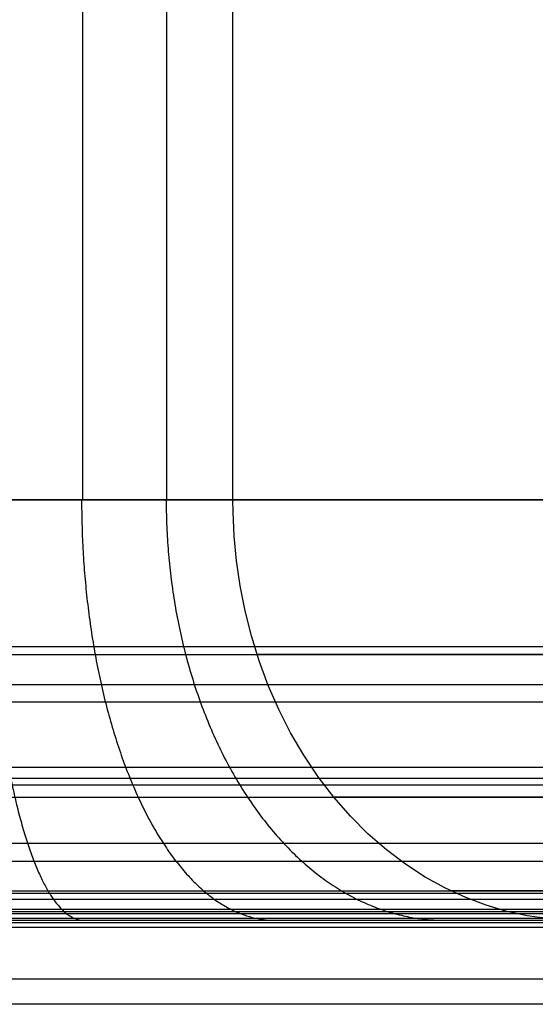
# Model space of a CAD drawing. Units: millimetres. Extents: x -296 to 784, y -1554 to 0.
# Drawn here: x -272 to -270, y -558 to -554 of the extents above; entities that cross this region are included whole.
import ezdxf

# ---------------------------------------------------------------- set-up
doc = ezdxf.new("R2010")
doc.units = ezdxf.units.MM
doc.header["$MEASUREMENT"] = 0
doc.layers.get('0').update_dxf_attribs({"color": 8, "linetype": 'CONTINUOUS'})

# ---------------------------------------------------------------- blocks, each defined once
blk = doc.blocks.new('sgBrepBlock__198896096')
at = {"color": 0, "true_color": 0x000000}
for p, q in [((-290.0293, -556.761, 495.2517), (172.4293, -556.761, 495.2517)), ((-290.0293, -557.833, 494.1807), (172.4293, -557.833, 494.1807))]:
    blk.add_line(p, q, dxfattribs=at)
for points in [[(-290.0293, -557.1555, 495.1769), (172.4293, -557.1555, 495.1769)], [(-290.0293, -557.519, 494.9385), (172.4293, -557.519, 494.9385)], [(-290.0293, -557.7578, 494.5752), (172.4293, -557.7578, 494.5752)], [(-290.0293, -557.833, 494.1807), (172.4293, -557.833, 494.1807)]]:
    blk.add_spline(points, degree=3, dxfattribs=at)
at = {"color": 0, "true_color": 0x000000, "invisible_edges": 15}
for points in [[(172.4293, -556.878, 495.2454), (-290.0293, -556.761, 495.2517), (-290.0293, -556.9311, 495.2383)], [(172.4293, -556.761, 495.2517), (-290.0293, -556.761, 495.2517), (172.4293, -556.878, 495.2454)], [(172.4293, -556.878, 495.2454), (-290.0293, -556.9311, 495.2383), (172.4293, -556.9982, 495.2254)], [(172.4293, -556.9982, 495.2254), (-290.0293, -556.9311, 495.2383), (-290.0293, -557.1057, 495.1951)], [(172.4293, -556.9982, 495.2254), (-290.0293, -557.1057, 495.1951), (172.4293, -557.1397, 495.183)], [(172.4293, -557.1397, 495.183), (-290.0293, -557.1057, 495.1951), (-290.0293, -557.2604, 495.1288)], [(172.4293, -557.1397, 495.183), (-290.0293, -557.2604, 495.1288), (172.4293, -557.278, 495.1193)], [(172.4293, -557.278, 495.1193), (-290.0293, -557.2604, 495.1288), (-290.0293, -557.3921, 495.0469)], [(172.4293, -557.278, 495.1193), (-290.0293, -557.3921, 495.0469), (172.4293, -557.4083, 495.0348)], [(172.4293, -557.4083, 495.0348), (-290.0293, -557.3921, 495.0469), (-290.0293, -557.5118, 494.9456)], [(172.4293, -557.4083, 495.0348), (-290.0293, -557.5118, 494.9456), (172.4293, -557.5262, 494.9312)], [(172.4293, -557.5262, 494.9312), (-290.0293, -557.5118, 494.9456), (-290.0293, -557.6155, 494.8279)], [(172.4293, -557.5262, 494.9312), (-290.0293, -557.6155, 494.8279), (172.4293, -557.6276, 494.8116)], [(172.4293, -557.6276, 494.8116), (-290.0293, -557.6155, 494.8279), (-290.0293, -557.7001, 494.6976)], [(172.4293, -557.6276, 494.8116), (-290.0293, -557.7001, 494.6976), (172.4293, -557.7096, 494.68)], [(172.4293, -557.7096, 494.68), (-290.0293, -557.7001, 494.6976), (-290.0293, -557.7639, 494.5594)], [(172.4293, -557.7096, 494.68), (-290.0293, -557.7639, 494.5594), (172.4293, -557.7761, 494.5254)], [(172.4293, -557.7761, 494.5254), (-290.0293, -557.7639, 494.5594), (-290.0293, -557.8065, 494.4179)], [(172.4293, -557.7761, 494.5254), (-290.0293, -557.8065, 494.4179), (172.4293, -557.8195, 494.3508)], [(172.4293, -557.8195, 494.3508), (-290.0293, -557.8065, 494.4179), (-290.0293, -557.8266, 494.2977)], [(172.4293, -557.8195, 494.3508), (-290.0293, -557.8266, 494.2977), (172.4293, -557.833, 494.1807)], [(172.4293, -557.833, 494.1807), (-290.0293, -557.8266, 494.2977), (-290.0293, -557.833, 494.1807)]]:
    blk.add_3dface(points, dxfattribs=at)
blk = doc.blocks.new('sgBrepBlock__198896352')
at = {"color": 0, "true_color": 0x000000}
blk.add_line((-290.0293, -556.761, 495.2517), (172.4293, -556.761, 495.2517), dxfattribs=at)
at = {"color": 0, "true_color": 0x000000, "invisible_edges": 15}
for points in [[(172.4293, -556.761, 495.2517), (172.4293, -523.0743, 495.2095), (-290.0293, -523.0743, 495.2095)], [(172.4293, -556.761, 495.2517), (-290.0293, -523.0743, 495.2095), (-290.0293, -556.761, 495.2517)]]:
    blk.add_3dface(points, dxfattribs=at)
blk = doc.blocks.new('sgBrepBlock__198898912')
at = {"color": 0, "true_color": 0x000000}
blk.add_line((-290.0293, -556.6777, 89.9517), (172.4293, -556.6777, 89.9517), dxfattribs=at)
at = {"color": 0, "true_color": 0x000000, "invisible_edges": 15}
for points in [[(172.4293, -556.6777, 89.9517), (-290.0293, -522.9911, 89.9095), (172.4293, -522.9911, 89.9095)], [(172.4293, -556.6777, 89.9517), (-290.0293, -556.6777, 89.9517), (-290.0293, -522.9911, 89.9095)]]:
    blk.add_3dface(points, dxfattribs=at)
blk = doc.blocks.new('sgBrepBlock__198899168')
at = {"color": 0, "true_color": 0x000000}
for p, q in [((-290.0293, -556.6777, 89.9517), (172.4293, -556.6777, 89.9517)), ((-290.0293, -557.7471, 91.0222), (172.4293, -557.7471, 91.0222))]:
    blk.add_line(p, q, dxfattribs=at)
for points in [[(-290.0293, -556.6777, 89.9517), (172.4293, -556.6777, 89.9517)], [(-290.0293, -557.0714, 90.0272), (172.4293, -557.0714, 90.0272)], [(-290.0293, -557.4339, 90.2657), (172.4293, -557.4339, 90.2657)], [(-290.0293, -557.672, 90.6284), (172.4293, -557.672, 90.6284)]]:
    blk.add_spline(points, degree=3, dxfattribs=at)
at = {"color": 0, "true_color": 0x000000, "invisible_edges": 15}
for points in [[(172.4293, -556.6777, 89.9517), (-290.0293, -556.7783, 89.9565), (-290.0293, -556.6777, 89.9517)], [(172.4293, -556.8476, 89.9655), (-290.0293, -556.7783, 89.9565), (172.4293, -556.6777, 89.9517)], [(172.4293, -556.8476, 89.9655), (-290.0293, -556.8814, 89.9715), (-290.0293, -556.7783, 89.9565)], [(172.4293, -557.0218, 90.0089), (-290.0293, -556.8814, 89.9715), (172.4293, -556.8476, 89.9655)], [(172.4293, -557.0218, 90.0089), (-290.0293, -557.0227, 90.0092), (-290.0293, -556.8814, 89.9715)], [(172.4293, -557.0218, 90.0089), (-290.0293, -557.1617, 90.068), (-290.0293, -557.0227, 90.0092)], [(172.4293, -557.1927, 90.0844), (-290.0293, -557.1617, 90.068), (172.4293, -557.0218, 90.0089)], [(172.4293, -557.1927, 90.0844), (-290.0293, -557.294, 90.1478), (-290.0293, -557.1617, 90.068)], [(172.4293, -557.3365, 90.1794), (-290.0293, -557.294, 90.1478), (172.4293, -557.1927, 90.0844)], [(172.4293, -557.3365, 90.1794), (-290.0293, -557.4148, 90.2471), (-290.0293, -557.294, 90.1478)], [(172.4293, -557.4525, 90.2848), (-290.0293, -557.4148, 90.2471), (172.4293, -557.3365, 90.1794)], [(172.4293, -557.4525, 90.2848), (-290.0293, -557.5201, 90.3631), (-290.0293, -557.4148, 90.2471)], [(172.4293, -557.5517, 90.4057), (-290.0293, -557.5201, 90.3631), (172.4293, -557.4525, 90.2848)], [(172.4293, -557.5517, 90.4057), (-290.0293, -557.6149, 90.507), (-290.0293, -557.5201, 90.3631)], [(172.4293, -557.6313, 90.538), (-290.0293, -557.6149, 90.507), (172.4293, -557.5517, 90.4057)], [(172.4293, -557.6313, 90.538), (-290.0293, -557.6902, 90.678), (-290.0293, -557.6149, 90.507)], [(172.4293, -557.6899, 90.6772), (-290.0293, -557.6902, 90.678), (172.4293, -557.6313, 90.538)], [(172.4293, -557.7275, 90.8185), (-290.0293, -557.6902, 90.678), (172.4293, -557.6899, 90.6772)], [(172.4293, -557.7275, 90.8185), (-290.0293, -557.7335, 90.8523), (-290.0293, -557.6902, 90.678)], [(172.4293, -557.7423, 90.9216), (-290.0293, -557.7335, 90.8523), (172.4293, -557.7275, 90.8185)], [(172.4293, -557.7423, 90.9216), (-290.0293, -557.7471, 91.0222), (-290.0293, -557.7335, 90.8523)], [(172.4293, -557.7471, 91.0222), (-290.0293, -557.7471, 91.0222), (172.4293, -557.7423, 90.9216)]]:
    blk.add_3dface(points, dxfattribs=at)
blk = doc.blocks.new('sgBrepBlock__198899424')
at = {"color": 0, "true_color": 0x000000}
for p, q in [((-290.0293, -557.7471, 91.0222), (172.4293, -557.7471, 91.0222)), ((-290.0293, -557.833, 494.1807), (172.4293, -557.833, 494.1807))]:
    blk.add_line(p, q, dxfattribs=at)
for points in [[(-290.0293, -557.7471, 91.0222), (172.4293, -557.7471, 91.0222)], [(-290.0293, -557.7686, 191.8118), (172.4293, -557.7686, 191.8118)], [(-290.0293, -557.7901, 292.6015), (172.4293, -557.7901, 292.6015)], [(-290.0293, -557.8115, 393.3911), (172.4293, -557.8115, 393.3911)]]:
    blk.add_spline(points, degree=3, dxfattribs=at)
at = {"color": 0, "true_color": 0x000000, "invisible_edges": 15}
for points in [[(172.4293, -557.833, 494.1807), (-290.0293, -557.833, 494.1807), (-290.0293, -557.7471, 91.0222)], [(172.4293, -557.833, 494.1807), (-290.0293, -557.7471, 91.0222), (172.4293, -557.7471, 91.0222)]]:
    blk.add_3dface(points, dxfattribs=at)
blk = doc.blocks.new('sgBrepBlock_E3_198893792')
at = {"color": 0, "true_color": 0x000000}
for name in ['sgBrepBlock__198898912', 'sgBrepBlock__198896352', 'sgBrepBlock__198899168', 'sgBrepBlock__198896096', 'sgBrepBlock__198899424']:
    blk.add_blockref(name, (0, 0), dxfattribs=at)
blk = doc.blocks.new('sgBrepBlock__198900960')
at = {"color": 0, "true_color": 0x000000}
for p, q in [((293.9, -556.5, 550.958), (-294, -556.5, 550.958)), ((293.9, -558.2, 549.258), (-294, -558.2, 549.258))]:
    blk.add_line(p, q, dxfattribs=at)
for points in [[(293.9, -556.5, 550.958), (-294, -556.5, 550.958)], [(293.9, -557.1258, 550.8386), (-294, -557.1258, 550.8386)], [(293.9, -557.7021, 550.46), (-294, -557.7021, 550.46)], [(293.9, -558.0806, 549.8837), (-294, -558.0806, 549.8837)]]:
    blk.add_spline(points, degree=3, dxfattribs=at)
at = {"color": 0, "true_color": 0x000000, "invisible_edges": 15}
for points in [[(-294, -556.5, 550.958), (293.9, -556.6856, 550.9478), (293.9, -556.5, 550.958)], [(-294, -556.7699, 550.9364), (293.9, -556.6856, 550.9478), (-294, -556.5, 550.958)], [(-294, -556.7699, 550.9364), (293.9, -556.8763, 550.9158), (293.9, -556.6856, 550.9478)], [(-294, -557.0468, 550.8676), (293.9, -556.8763, 550.9158), (-294, -556.7699, 550.9364)], [(-294, -557.0468, 550.8676), (293.9, -557.1007, 550.8483), (293.9, -556.8763, 550.9158)], [(-294, -557.2921, 550.7622), (293.9, -557.1007, 550.8483), (-294, -557.0468, 550.8676)], [(-294, -557.2921, 550.7622), (293.9, -557.3199, 550.7472), (293.9, -557.1007, 550.8483)], [(-294, -557.5008, 550.6322), (293.9, -557.3199, 550.7472), (-294, -557.2921, 550.7622)], [(-294, -557.5008, 550.6322), (293.9, -557.5266, 550.613), (293.9, -557.3199, 550.7472)], [(-294, -557.6906, 550.4714), (293.9, -557.5266, 550.613), (-294, -557.5008, 550.6322)], [(-294, -557.6906, 550.4714), (293.9, -557.7134, 550.4486), (293.9, -557.5266, 550.613)], [(-294, -557.855, 550.2846), (293.9, -557.7134, 550.4486), (-294, -557.6906, 550.4714)], [(-294, -557.855, 550.2846), (293.9, -557.8742, 550.2588), (293.9, -557.7134, 550.4486)], [(-294, -557.9892, 550.0779), (293.9, -557.8742, 550.2588), (-294, -557.855, 550.2846)], [(-294, -557.9892, 550.0779), (293.9, -558.0042, 550.05), (293.9, -557.8742, 550.2588)], [(-294, -558.0903, 549.8586), (293.9, -558.0042, 550.05), (-294, -557.9892, 550.0779)], [(-294, -558.0903, 549.8586), (293.9, -558.1096, 549.8048), (293.9, -558.0042, 550.05)], [(-294, -558.1578, 549.6342), (293.9, -558.1096, 549.8048), (-294, -558.0903, 549.8586)], [(-294, -558.1578, 549.6342), (293.9, -558.1784, 549.5278), (293.9, -558.1096, 549.8048)], [(-294, -558.1898, 549.4436), (293.9, -558.1784, 549.5278), (-294, -558.1578, 549.6342)], [(-294, -558.1898, 549.4436), (293.9, -558.2, 549.258), (293.9, -558.1784, 549.5278)], [(-294, -558.2, 549.258), (293.9, -558.2, 549.258), (-294, -558.1898, 549.4436)]]:
    blk.add_3dface(points, dxfattribs=at)
blk = doc.blocks.new('sgBrepBlock__198901728')
at = {"color": 0, "true_color": 0x000000}
blk.add_line((293.9, -556.5, 550.958), (-294, -556.5, 550.958), dxfattribs=at)
at = {"color": 0, "true_color": 0x000000, "invisible_edges": 15}
for points in [[(-294, -556.5, 550.958), (293.9, -556.5, 550.958), (293.9, -34.7, 550.958)], [(-294, -556.5, 550.958), (293.9, -34.7, 550.958), (-294, -34.7, 550.958)]]:
    blk.add_3dface(points, dxfattribs=at)
blk = doc.blocks.new('sgBrepBlock__198903008')
at = {"color": 0, "true_color": 0x000000}
for p, q in [((293.9, -556.5, 498.1), (-294, -556.5, 498.1)), ((293.9, -558.2, 499.8), (-294, -558.2, 499.8))]:
    blk.add_line(p, q, dxfattribs=at)
for points in [[(293.9, -557.1258, 498.2194), (-294, -557.1258, 498.2194)], [(293.9, -557.7021, 498.5979), (-294, -557.7021, 498.5979)], [(293.9, -558.0806, 499.1742), (-294, -558.0806, 499.1742)], [(293.9, -558.2, 499.8), (-294, -558.2, 499.8)]]:
    blk.add_spline(points, degree=3, dxfattribs=at)
at = {"color": 0, "true_color": 0x000000, "invisible_edges": 15}
for points in [[(-294, -556.6856, 498.1102), (293.9, -556.5, 498.1), (293.9, -556.7699, 498.1215)], [(-294, -556.5, 498.1), (293.9, -556.5, 498.1), (-294, -556.6856, 498.1102)], [(-294, -556.6856, 498.1102), (293.9, -556.7699, 498.1215), (-294, -556.8763, 498.1422)], [(-294, -556.8763, 498.1422), (293.9, -556.7699, 498.1215), (293.9, -557.0468, 498.1903)], [(-294, -556.8763, 498.1422), (293.9, -557.0468, 498.1903), (-294, -557.1007, 498.2096)], [(-294, -557.1007, 498.2096), (293.9, -557.0468, 498.1903), (293.9, -557.2921, 498.2958)], [(-294, -557.1007, 498.2096), (293.9, -557.2921, 498.2958), (-294, -557.3199, 498.3108)], [(-294, -557.3199, 498.3108), (293.9, -557.2921, 498.2958), (293.9, -557.5008, 498.4258)], [(-294, -557.3199, 498.3108), (293.9, -557.5008, 498.4258), (-294, -557.5266, 498.445)], [(-294, -557.5266, 498.445), (293.9, -557.5008, 498.4258), (293.9, -557.6906, 498.5865)], [(-294, -557.5266, 498.445), (293.9, -557.6906, 498.5865), (-294, -557.7134, 498.6094)], [(-294, -557.7134, 498.6094), (293.9, -557.6906, 498.5865), (293.9, -557.855, 498.7734)], [(-294, -557.7134, 498.6094), (293.9, -557.855, 498.7734), (-294, -557.8742, 498.7992)], [(-294, -557.8742, 498.7992), (293.9, -557.855, 498.7734), (293.9, -557.9892, 498.9801)], [(-294, -557.8742, 498.7992), (293.9, -557.9892, 498.9801), (-294, -558.0042, 499.0079)], [(-294, -558.0042, 499.0079), (293.9, -557.9892, 498.9801), (293.9, -558.0903, 499.1993)], [(-294, -558.0042, 499.0079), (293.9, -558.0903, 499.1993), (-294, -558.1096, 499.2531)], [(-294, -558.1096, 499.2531), (293.9, -558.0903, 499.1993), (293.9, -558.1578, 499.4237)], [(-294, -558.1096, 499.2531), (293.9, -558.1578, 499.4237), (-294, -558.1784, 499.5301)], [(-294, -558.1784, 499.5301), (293.9, -558.1578, 499.4237), (293.9, -558.1898, 499.6144)], [(-294, -558.1784, 499.5301), (293.9, -558.1898, 499.6144), (-294, -558.2, 499.8)], [(-294, -558.2, 499.8), (293.9, -558.1898, 499.6144), (293.9, -558.2, 499.8)]]:
    blk.add_3dface(points, dxfattribs=at)
blk = doc.blocks.new('sgBrepBlock__198909408')
at = {"color": 0, "true_color": 0x000000}
blk.add_line((293.9, -556.5, 498.1), (-294, -556.5, 498.1), dxfattribs=at)
blk.add_spline([(293.9, -556.5, 498.1), (-294, -556.5, 498.1)], degree=3, dxfattribs=at)
at = {"color": 0, "true_color": 0x000000, "invisible_edges": 15}
for points in [[(-294, -523.662, 498.1), (293.9, -523.662, 498.1), (293.9, -556.5, 498.1)], [(-294, -523.662, 498.1), (293.9, -556.5, 498.1), (-294, -556.5, 498.1)]]:
    blk.add_3dface(points, dxfattribs=at)
blk = doc.blocks.new('sgBrepBlock__198910176')
at = {"color": 0, "true_color": 0x000000}
for p, q in [((293.9, -558.2, 549.258), (-294, -558.2, 549.258)), ((293.9, -558.2, 499.8), (-294, -558.2, 499.8))]:
    blk.add_line(p, q, dxfattribs=at)
for points in [[(293.9, -558.2, 549.258), (-294, -558.2, 549.258)], [(293.9, -558.2, 536.8935), (-294, -558.2, 536.8935)], [(293.9, -558.2, 524.529), (-294, -558.2, 524.529)], [(293.9, -558.2, 512.1645), (-294, -558.2, 512.1645)]]:
    blk.add_spline(points, degree=3, dxfattribs=at)
at = {"color": 0, "true_color": 0x000000, "invisible_edges": 15}
for points in [[(-294, -558.2, 549.258), (293.9, -558.2, 499.8), (293.9, -558.2, 549.258)], [(-294, -558.2, 499.8), (293.9, -558.2, 499.8), (-294, -558.2, 549.258)]]:
    blk.add_3dface(points, dxfattribs=at)
blk = doc.blocks.new('sgBrepBlock_E3_198900704')
at = {"color": 0, "true_color": 0x000000}
for name in ['sgBrepBlock__198901728', 'sgBrepBlock__198909408', 'sgBrepBlock__198900960', 'sgBrepBlock__198903008', 'sgBrepBlock__198910176']:
    blk.add_blockref(name, (0, 0), dxfattribs=at)
blk = doc.blocks.new('sgBrepBlock__522377936')
at = {"color": 0, "true_color": 0x000000}
for p, q in [((-291.55, -555.8, 82.4), (291.45, -555.8, 82.4)), ((-291.55, -557.8, 80.4), (291.45, -557.8, 80.4))]:
    blk.add_line(p, q, dxfattribs=at)
for points in [[(-291.55, -556.5362, 82.2596), (291.45, -556.5362, 82.2596)], [(-291.55, -557.2142, 81.8142), (291.45, -557.2142, 81.8142)], [(-291.55, -557.6596, 81.1362), (291.45, -557.6596, 81.1362)], [(-291.55, -557.8, 80.4), (291.45, -557.8, 80.4)]]:
    blk.add_spline(points, degree=3, dxfattribs=at)
at = {"color": 0, "true_color": 0x000000, "invisible_edges": 15}
for points in [[(291.45, -556.0184, 82.388), (-291.55, -555.8, 82.4), (-291.55, -556.1175, 82.3746)], [(291.45, -555.8, 82.4), (-291.55, -555.8, 82.4), (291.45, -556.0184, 82.388)], [(291.45, -556.0184, 82.388), (-291.55, -556.1175, 82.3746), (291.45, -556.2427, 82.3504)], [(291.45, -556.2427, 82.3504), (-291.55, -556.1175, 82.3746), (-291.55, -556.4433, 82.2937)], [(291.45, -556.2427, 82.3504), (-291.55, -556.4433, 82.2937), (291.45, -556.5066, 82.271)], [(291.45, -556.5066, 82.271), (-291.55, -556.4433, 82.2937), (-291.55, -556.7318, 82.1697)], [(291.45, -556.5066, 82.271), (-291.55, -556.7318, 82.1697), (291.45, -556.7646, 82.152)], [(291.45, -556.7646, 82.152), (-291.55, -556.7318, 82.1697), (-291.55, -556.9774, 82.0167)], [(291.45, -556.7646, 82.152), (-291.55, -556.9774, 82.0167), (291.45, -557.0078, 81.9941)], [(291.45, -557.0078, 81.9941), (-291.55, -556.9774, 82.0167), (-291.55, -557.2007, 81.8276)], [(291.45, -557.0078, 81.9941), (-291.55, -557.2007, 81.8276), (291.45, -557.2276, 81.8007)], [(291.45, -557.2276, 81.8007), (-291.55, -557.2007, 81.8276), (-291.55, -557.3941, 81.6078)], [(291.45, -557.2276, 81.8007), (-291.55, -557.3941, 81.6078), (291.45, -557.4167, 81.5774)], [(291.45, -557.4167, 81.5774), (-291.55, -557.3941, 81.6078), (-291.55, -557.552, 81.3646)], [(291.45, -557.4167, 81.5774), (-291.55, -557.552, 81.3646), (291.45, -557.5697, 81.3318)], [(291.45, -557.5697, 81.3318), (-291.55, -557.552, 81.3646), (-291.55, -557.671, 81.1067)], [(291.45, -557.5697, 81.3318), (-291.55, -557.671, 81.1067), (291.45, -557.6937, 81.0433)], [(291.45, -557.6937, 81.0433), (-291.55, -557.671, 81.1067), (-291.55, -557.7504, 80.8427)], [(291.45, -557.6937, 81.0433), (-291.55, -557.7504, 80.8427), (291.45, -557.7746, 80.7175)], [(291.45, -557.7746, 80.7175), (-291.55, -557.7504, 80.8427), (-291.55, -557.788, 80.6184)], [(291.45, -557.7746, 80.7175), (-291.55, -557.788, 80.6184), (291.45, -557.8, 80.4)], [(291.45, -557.8, 80.4), (-291.55, -557.788, 80.6184), (-291.55, -557.8, 80.4)]]:
    blk.add_3dface(points, dxfattribs=at)
blk = doc.blocks.new('sgBrepBlock__522378704')
at = {"color": 0, "true_color": 0x000000}
blk.add_line((-243.5525, -555.8, 4.0021), (-271.1991, -555.8, 43.4467), dxfattribs=at)
blk.add_polyline3d([(-269.7025, -557.7925, 44.4956), (-269.7987, -557.7789, 44.4282), (-269.8959, -557.7578, 44.3601), (-269.9936, -557.7291, 44.2916), (-270.0913, -557.6924, 44.2231), (-270.1883, -557.6476, 44.1551), (-270.284, -557.5947, 44.088), (-270.3777, -557.5338, 44.0224), (-270.4687, -557.465, 43.9586), (-270.5564, -557.3885, 43.8971), (-270.6402, -557.3047, 43.8384), (-270.7194, -557.2142, 43.7829), (-270.7935, -557.1175, 43.7309), (-270.8621, -557.0152, 43.6829), (-270.9247, -556.9081, 43.639), (-270.9811, -556.7969, 43.5994), (-271.031, -556.6825, 43.5645), (-271.0743, -556.5657, 43.5341), (-271.111, -556.4472, 43.5084), (-271.141, -556.3279, 43.4874), (-271.1646, -556.2085, 43.4709), (-271.1818, -556.0898, 43.4588), (-271.193, -555.9724, 43.4509), (-271.1984, -555.8569, 43.4471), (-271.1991, -555.8, 43.4467)], dxfattribs=at)
for points in [[(-243.4375, -556.5362, 4.0827), (-271.0841, -556.5362, 43.5273)], [(-243.0728, -557.2142, 4.3383), (-270.7194, -557.2142, 43.7829)], [(-242.5176, -557.6596, 4.7275), (-270.1642, -557.6596, 44.172)]]:
    blk.add_spline(points, degree=3, dxfattribs=at)
at = {"color": 0, "true_color": 0x000000, "invisible_edges": 15}
for points in [[(-271.1991, -555.8, 43.4467), (-243.5525, -555.8, 4.0021), (-271.1893, -556.0184, 43.4535)], [(-271.1893, -556.0184, 43.4535), (-243.5525, -555.8, 4.0021), (-243.5317, -556.1175, 4.0166)], [(-271.1893, -556.0184, 43.4535), (-243.5317, -556.1175, 4.0166), (-271.1585, -556.2427, 43.4751)], [(-271.1585, -556.2427, 43.4751), (-243.5317, -556.1175, 4.0166), (-243.4655, -556.4433, 4.0631)], [(-271.1585, -556.2427, 43.4751), (-243.4655, -556.4433, 4.0631), (-271.0935, -556.5066, 43.5207)], [(-271.0935, -556.5066, 43.5207), (-243.4655, -556.4433, 4.0631), (-243.3639, -556.7318, 4.1343)], [(-271.0935, -556.5066, 43.5207), (-243.3639, -556.7318, 4.1343), (-270.996, -556.7646, 43.589)], [(-270.996, -556.7646, 43.589), (-243.3639, -556.7318, 4.1343), (-243.2386, -556.9774, 4.2221)], [(-270.996, -556.7646, 43.589), (-243.2386, -556.9774, 4.2221), (-270.8667, -557.0078, 43.6796)], [(-270.8667, -557.0078, 43.6796), (-243.2386, -556.9774, 4.2221), (-243.0838, -557.2007, 4.3306)], [(-270.8667, -557.0078, 43.6796), (-243.0838, -557.2007, 4.3306), (-270.7083, -557.2276, 43.7906)], [(-270.7083, -557.2276, 43.7906), (-243.0838, -557.2007, 4.3306), (-242.9038, -557.3941, 4.4568)], [(-270.7083, -557.2276, 43.7906), (-242.9038, -557.3941, 4.4568), (-270.5255, -557.4167, 43.9188)], [(-270.5255, -557.4167, 43.9188), (-242.9038, -557.3941, 4.4568), (-242.7046, -557.552, 4.5964)], [(-270.5255, -557.4167, 43.9188), (-242.7046, -557.552, 4.5964), (-270.3244, -557.5697, 44.0597)], [(-270.3244, -557.5697, 44.0597), (-242.7046, -557.552, 4.5964), (-242.4934, -557.671, 4.7444)], [(-270.3244, -557.5697, 44.0597), (-242.4934, -557.671, 4.7444), (-270.0881, -557.6937, 44.2253)], [(-270.0881, -557.6937, 44.2253), (-242.4934, -557.671, 4.7444), (-242.2772, -557.7504, 4.8959)], [(-270.0881, -557.6937, 44.2253), (-242.2772, -557.7504, 4.8959), (-269.8213, -557.7746, 44.4123)], [(-269.8213, -557.7746, 44.4123), (-242.2772, -557.7504, 4.8959), (-242.0935, -557.788, 5.0247)], [(-269.8213, -557.7746, 44.4123), (-242.0935, -557.788, 5.0247), (-269.5613, -557.8, 44.5946)]]:
    blk.add_3dface(points, dxfattribs=at)
blk = doc.blocks.new('sgBrepBlock__522380240')
at = {"color": 0, "true_color": 0x000000}
blk.add_line((-271.1991, -555.8, 43.4467), (-271.1991, -523.962, 43.4467), dxfattribs=at)
blk.add_polyline3d([(-271.1991, -555.8, 43.4467), (-271.2206, -555.8, 43.4768), (-271.2656, -555.8, 43.5361), (-271.3132, -555.8, 43.5942), (-271.3632, -555.8, 43.6509), (-271.4158, -555.8, 43.7061), (-271.4707, -555.8, 43.7594), (-271.528, -555.8, 43.811), (-271.5874, -555.8, 43.8604), (-271.649, -555.8, 43.9078), (-271.7125, -555.8, 43.9528), (-271.778, -555.8, 43.9954), (-271.8451, -555.8, 44.0355), (-271.9138, -555.8, 44.073), (-271.9839, -555.8, 44.1077), (-272.0552, -555.8, 44.1397), (-272.1277, -555.8, 44.1688), (-272.201, -555.8, 44.195), (-272.2751, -555.8, 44.2182)], dxfattribs=at)
for points in [[(-271.9138, -555.8, 44.073), (-271.9138, -523.962, 44.073)], [(-271.5134, -555.8, 43.7983), (-271.5134, -523.962, 43.7983)], [(-272.8369, -555.8, 44.2987), (-272.7999, -555.8, 44.2984), (-272.7254, -555.8, 44.2956), (-272.6505, -555.8, 44.2901), (-272.5754, -555.8, 44.2816), (-272.5001, -555.8, 44.2702), (-272.4248, -555.8, 44.2558), (-272.3498, -555.8, 44.2385), (-272.2751, -555.8, 44.2182), (-272.201, -555.8, 44.195), (-272.1277, -555.8, 44.1688), (-272.0552, -555.8, 44.1397), (-271.9839, -555.8, 44.1077), (-271.9138, -555.8, 44.073), (-271.8451, -555.8, 44.0355), (-271.778, -555.8, 43.9954), (-271.7125, -555.8, 43.9528), (-271.649, -555.8, 43.9078), (-271.5874, -555.8, 43.8604), (-271.528, -555.8, 43.811), (-271.4707, -555.8, 43.7594), (-271.4158, -555.8, 43.7061), (-271.3632, -555.8, 43.6509), (-271.3132, -555.8, 43.5942), (-271.2656, -555.8, 43.5361), (-271.2206, -555.8, 43.4768), (-271.1991, -555.8, 43.4467)]]:
    blk.add_spline(points, degree=3, dxfattribs=at)
at = {"color": 0, "true_color": 0x000000, "invisible_edges": 15}
for points in [[(-272.2133, -523.962, 44.1991), (-272.2133, -555.8, 44.1991), (-272.5252, -555.8, 44.2743)], [(-272.2133, -523.962, 44.1991), (-272.5252, -555.8, 44.2743), (-272.5252, -523.962, 44.2743)], [(-271.9138, -523.962, 44.073), (-271.9138, -555.8, 44.073), (-272.2133, -555.8, 44.1991)], [(-271.9138, -523.962, 44.073), (-272.2133, -555.8, 44.1991), (-272.2133, -523.962, 44.1991)], [(-271.6386, -523.962, 43.9), (-271.6386, -555.8, 43.9), (-271.9138, -555.8, 44.073)], [(-271.6386, -523.962, 43.9), (-271.9138, -555.8, 44.073), (-271.9138, -523.962, 44.073)], [(-271.398, -523.962, 43.6879), (-271.398, -555.8, 43.6879), (-271.6386, -555.8, 43.9)], [(-271.398, -523.962, 43.6879), (-271.6386, -555.8, 43.9), (-271.6386, -523.962, 43.9)], [(-271.1991, -523.962, 43.4467), (-271.1991, -555.8, 43.4467), (-271.398, -555.8, 43.6879)], [(-271.1991, -523.962, 43.4467), (-271.398, -555.8, 43.6879), (-271.398, -523.962, 43.6879)]]:
    blk.add_3dface(points, dxfattribs=at)
blk = doc.blocks.new('sgBrepBlock__522380496')
at = {"color": 0, "true_color": 0x000000}
for points in [[(-271.1991, -555.8, 43.4467), (-271.2206, -555.8, 43.4768), (-271.2656, -555.8, 43.5361), (-271.3132, -555.8, 43.5942), (-271.3632, -555.8, 43.6509), (-271.4158, -555.8, 43.7061), (-271.4707, -555.8, 43.7594), (-271.528, -555.8, 43.811), (-271.5874, -555.8, 43.8604), (-271.649, -555.8, 43.9078), (-271.7125, -555.8, 43.9528), (-271.778, -555.8, 43.9954), (-271.8451, -555.8, 44.0355), (-271.9138, -555.8, 44.073), (-271.9839, -555.8, 44.1077), (-272.0552, -555.8, 44.1397), (-272.1277, -555.8, 44.1688), (-272.201, -555.8, 44.195), (-272.2751, -555.8, 44.2182)], [(-269.7025, -557.7925, 44.4956), (-269.7987, -557.7789, 44.4282), (-269.8959, -557.7578, 44.3601), (-269.9936, -557.7291, 44.2916), (-270.0913, -557.6924, 44.2231), (-270.1883, -557.6476, 44.1551), (-270.284, -557.5947, 44.088), (-270.3777, -557.5338, 44.0224), (-270.4687, -557.465, 43.9586), (-270.5564, -557.3885, 43.8971), (-270.6402, -557.3047, 43.8384), (-270.7194, -557.2142, 43.7829), (-270.7935, -557.1175, 43.7309), (-270.8621, -557.0152, 43.6829), (-270.9247, -556.9081, 43.639), (-270.9811, -556.7969, 43.5994), (-271.031, -556.6825, 43.5645), (-271.0743, -556.5657, 43.5341), (-271.111, -556.4472, 43.5084), (-271.141, -556.3279, 43.4874), (-271.1646, -556.2085, 43.4709), (-271.1818, -556.0898, 43.4588), (-271.193, -555.9724, 43.4509), (-271.1984, -555.8569, 43.4471), (-271.1991, -555.8, 43.4467)], [(-272.3139, -557.8, 46.2644), (-272.1633, -557.8, 46.2416), (-272.0128, -557.8, 46.2129), (-271.8627, -557.8, 46.1783), (-271.7134, -557.8, 46.1377), (-271.5652, -557.8, 46.0912), (-271.4185, -557.8, 46.0388), (-271.2736, -557.8, 45.9806), (-271.1309, -557.8, 45.9167), (-270.9907, -557.8, 45.8472), (-270.8533, -557.8, 45.7723), (-270.719, -557.8, 45.6921), (-270.5882, -557.8, 45.6069), (-270.4611, -557.8, 45.5168), (-270.338, -557.8, 45.4221), (-270.2191, -557.8, 45.3232), (-270.1046, -557.8, 45.2201), (-269.9947, -557.8, 45.1134), (-269.8896, -557.8, 45.0031), (-269.7894, -557.8, 44.8897), (-269.6943, -557.8, 44.7735)]]:
    blk.add_polyline3d(points, dxfattribs=at)
for points in [[(-272.8369, -555.8, 44.2987), (-272.8003, -555.8, 44.2984), (-272.7267, -555.8, 44.2957), (-272.6525, -555.8, 44.2902), (-272.578, -555.8, 44.2819), (-272.5033, -555.8, 44.2707), (-272.4286, -555.8, 44.2566), (-272.354, -555.8, 44.2396), (-272.2797, -555.8, 44.2196), (-272.2059, -555.8, 44.1966), (-272.1327, -555.8, 44.1707), (-272.0604, -555.8, 44.1419), (-271.989, -555.8, 44.1102), (-271.9189, -555.8, 44.0756), (-271.85, -555.8, 44.0383), (-271.7827, -555.8, 43.9984), (-271.717, -555.8, 43.9558), (-271.6531, -555.8, 43.9108), (-271.5912, -555.8, 43.8634), (-271.5313, -555.8, 43.8138), (-271.4736, -555.8, 43.7621), (-271.4181, -555.8, 43.7084), (-271.3651, -555.8, 43.6529), (-271.3144, -555.8, 43.5958), (-271.2664, -555.8, 43.5371), (-271.2209, -555.8, 43.4771), (-271.1991, -555.8, 43.4467)], [(-272.3726, -555.8, 44.2441), (-272.3724, -555.8569, 44.2449), (-272.3709, -555.9724, 44.2514), (-272.3677, -556.0898, 44.2647), (-272.3628, -556.2085, 44.2851), (-272.3561, -556.3279, 44.3131), (-272.3476, -556.4472, 44.3488), (-272.3372, -556.5657, 44.3923), (-272.325, -556.6825, 44.4438), (-272.3108, -556.7969, 44.503), (-272.2948, -556.9081, 44.57), (-272.2771, -557.0152, 44.6444), (-272.2577, -557.1175, 44.7259), (-272.2366, -557.2142, 44.8139), (-272.2142, -557.3047, 44.908), (-272.1904, -557.3885, 45.0075), (-272.1656, -557.465, 45.1117), (-272.1398, -557.5338, 45.2198), (-272.1132, -557.5947, 45.3311), (-272.0861, -557.6476, 45.4447), (-272.0586, -557.6924, 45.56), (-272.0309, -557.7291, 45.676), (-272.0032, -557.7578, 45.7921), (-271.9756, -557.7789, 45.9076), (-271.9484, -557.7925, 46.0218), (-271.9216, -557.7992, 46.1342), (-271.9084, -557.8, 46.1895)], [(-271.9188, -555.8, 44.0756), (-271.9185, -555.8569, 44.0763), (-271.9154, -555.9724, 44.0822), (-271.9091, -556.0898, 44.0944), (-271.8995, -556.2085, 44.1131), (-271.8863, -556.3279, 44.1386), (-271.8694, -556.4472, 44.1712), (-271.8489, -556.5657, 44.211), (-271.8246, -556.6825, 44.258), (-271.7967, -556.7969, 44.3121), (-271.765, -556.9081, 44.3733), (-271.7299, -557.0152, 44.4412), (-271.6915, -557.1175, 44.5156), (-271.65, -557.2142, 44.596), (-271.6056, -557.3047, 44.682), (-271.5586, -557.3885, 44.7728), (-271.5094, -557.465, 44.868), (-271.4584, -557.5338, 44.9667), (-271.4059, -557.5947, 45.0684), (-271.3523, -557.6476, 45.1722), (-271.2979, -557.6924, 45.2775), (-271.2431, -557.7291, 45.3834), (-271.1883, -557.7578, 45.4895), (-271.1338, -557.7789, 45.595), (-271.0799, -557.7925, 45.6993), (-271.0269, -557.7992, 45.8019), (-271.0008, -557.8, 45.8525)], [(-271.5166, -555.8, 43.801), (-271.516, -555.8569, 43.8016), (-271.5117, -555.9724, 43.8066), (-271.5026, -556.0898, 43.8169), (-271.4887, -556.2085, 43.8327), (-271.4698, -556.3279, 43.8543), (-271.4455, -556.4472, 43.8819), (-271.416, -556.5657, 43.9155), (-271.3811, -556.6825, 43.9552), (-271.3409, -556.7969, 44.001), (-271.2954, -556.9081, 44.0527), (-271.2449, -557.0152, 44.1101), (-271.1896, -557.1175, 44.173), (-271.1299, -557.2142, 44.241), (-271.066, -557.3047, 44.3137), (-270.9985, -557.3885, 44.3905), (-270.9278, -557.465, 44.471), (-270.8544, -557.5338, 44.5545), (-270.7789, -557.5947, 44.6404), (-270.7018, -557.6476, 44.7282), (-270.6236, -557.6924, 44.8172), (-270.5448, -557.7291, 44.9068), (-270.466, -557.7578, 44.9964), (-270.3876, -557.7789, 45.0856), (-270.3101, -557.7925, 45.1738), (-270.2339, -557.7992, 45.2606), (-270.1963, -557.8, 45.3033)], [(-272.8369, -556.5362, 44.4392), (-272.7977, -556.5362, 44.4388), (-272.7189, -556.5362, 44.4359), (-272.6396, -556.5362, 44.4301), (-272.5599, -556.5362, 44.4212), (-272.4799, -556.5362, 44.4092), (-272.3999, -556.5362, 44.3941), (-272.3201, -556.5362, 44.3759), (-272.2406, -556.5362, 44.3544), (-272.1616, -556.5362, 44.3299), (-272.0833, -556.5362, 44.3021), (-272.0059, -556.5362, 44.2713), (-271.9295, -556.5362, 44.2373), (-271.8544, -556.5362, 44.2004), (-271.7808, -556.5362, 44.1605), (-271.7087, -556.5362, 44.1177), (-271.6384, -556.5362, 44.0722), (-271.57, -556.5362, 44.024), (-271.5037, -556.5362, 43.9733), (-271.4396, -556.5362, 43.9202), (-271.3778, -556.5362, 43.8648), (-271.3185, -556.5362, 43.8074), (-271.2617, -556.5362, 43.748), (-271.2076, -556.5362, 43.6868), (-271.1561, -556.5362, 43.6241), (-271.1074, -556.5362, 43.5598), (-271.0841, -556.5362, 43.5273)], [(-272.8369, -557.2142, 44.8845), (-272.7896, -557.2142, 44.8841), (-272.6944, -557.2142, 44.8806), (-272.5985, -557.2142, 44.8735), (-272.5022, -557.2142, 44.8628), (-272.4056, -557.2142, 44.8483), (-272.309, -557.2142, 44.8301), (-272.2126, -557.2142, 44.808), (-272.1165, -557.2142, 44.7822), (-272.0211, -557.2142, 44.7525), (-271.9265, -557.2142, 44.719), (-271.833, -557.2142, 44.6817), (-271.7407, -557.2142, 44.6407), (-271.65, -557.2142, 44.5961), (-271.561, -557.2142, 44.5479), (-271.4739, -557.2142, 44.4962), (-271.389, -557.2142, 44.4412), (-271.3064, -557.2142, 44.383), (-271.2263, -557.2142, 44.3217), (-271.1489, -557.2142, 44.2576), (-271.0742, -557.2142, 44.1907), (-271.0026, -557.2142, 44.1213), (-270.934, -557.2142, 44.0495), (-270.8685, -557.2142, 43.9757), (-270.8064, -557.2142, 43.8998), (-270.7475, -557.2142, 43.8222), (-270.7194, -557.2142, 43.7829)], [(-272.8369, -557.6596, 45.5626), (-272.7772, -557.6596, 45.562), (-272.657, -557.6596, 45.5576), (-272.536, -557.6596, 45.5487), (-272.4145, -557.6596, 45.5351), (-272.2926, -557.6596, 45.5169), (-272.1706, -557.6596, 45.4938), (-272.0489, -557.6596, 45.466), (-271.9276, -557.6596, 45.4334), (-271.8072, -557.6596, 45.3959), (-271.6878, -557.6596, 45.3536), (-271.5697, -557.6596, 45.3065), (-271.4533, -557.6596, 45.2548), (-271.3388, -557.6596, 45.1984), (-271.2265, -557.6596, 45.1376), (-271.1166, -557.6596, 45.0724), (-271.0094, -557.6596, 45.003), (-270.9051, -557.6596, 44.9295), (-270.804, -557.6596, 44.8522), (-270.7063, -557.6596, 44.7712), (-270.6121, -557.6596, 44.6868), (-270.5216, -557.6596, 44.5992), (-270.435, -557.6596, 44.5086), (-270.3524, -557.6596, 44.4154), (-270.274, -557.6596, 44.3196), (-270.1997, -557.6596, 44.2217), (-270.1642, -557.6596, 44.172)]]:
    blk.add_spline(points, degree=3, dxfattribs=at)
at = {"color": 0, "true_color": 0x000000, "invisible_edges": 15}
for points in [[(-272.2096, -556.0184, 44.2104), (-272.5252, -555.8, 44.2743), (-272.2133, -555.8, 44.1991)], [(-272.2096, -556.0184, 44.2104), (-272.5233, -556.0184, 44.2861), (-272.5252, -555.8, 44.2743)], [(-271.9083, -556.0184, 44.0836), (-272.2133, -555.8, 44.1991), (-271.9138, -555.8, 44.073)], [(-271.9083, -556.0184, 44.0836), (-272.2096, -556.0184, 44.2104), (-272.2133, -555.8, 44.1991)], [(-271.6314, -556.0184, 43.9096), (-271.9083, -556.0184, 44.0836), (-271.9138, -555.8, 44.073)], [(-271.6314, -556.0184, 43.9096), (-271.9138, -555.8, 44.073), (-271.6386, -555.8, 43.9)], [(-271.3894, -556.0184, 43.6962), (-271.6386, -555.8, 43.9), (-271.398, -555.8, 43.6879)], [(-271.3894, -556.0184, 43.6962), (-271.6314, -556.0184, 43.9096), (-271.6386, -555.8, 43.9)], [(-271.1893, -556.0184, 43.4535), (-271.398, -555.8, 43.6879), (-271.1991, -555.8, 43.4467)], [(-271.3894, -556.0184, 43.6962), (-271.398, -555.8, 43.6879), (-271.1893, -556.0184, 43.4535)], [(-272.1979, -556.2427, 44.2462), (-272.5233, -556.0184, 44.2861), (-272.2096, -556.0184, 44.2104)], [(-272.1979, -556.2427, 44.2462), (-272.5175, -556.2427, 44.3233), (-272.5233, -556.0184, 44.2861)], [(-271.8909, -556.2427, 44.117), (-272.1979, -556.2427, 44.2462), (-272.2096, -556.0184, 44.2104)], [(-271.8909, -556.2427, 44.117), (-272.2096, -556.0184, 44.2104), (-271.9083, -556.0184, 44.0836)], [(-271.6089, -556.2427, 43.9398), (-271.9083, -556.0184, 44.0836), (-271.6314, -556.0184, 43.9096)], [(-271.6089, -556.2427, 43.9398), (-271.8909, -556.2427, 44.117), (-271.9083, -556.0184, 44.0836)], [(-271.3623, -556.2427, 43.7223), (-271.6089, -556.2427, 43.9398), (-271.6314, -556.0184, 43.9096)], [(-271.3623, -556.2427, 43.7223), (-271.6314, -556.0184, 43.9096), (-271.3894, -556.0184, 43.6962)], [(-271.3894, -556.0184, 43.6962), (-271.1893, -556.0184, 43.4535), (-271.1585, -556.2427, 43.4751)], [(-271.3623, -556.2427, 43.7223), (-271.3894, -556.0184, 43.6962), (-271.1585, -556.2427, 43.4751)], [(-272.1731, -556.5066, 44.3216), (-272.5051, -556.5066, 44.4017), (-272.5175, -556.2427, 44.3233)], [(-272.1731, -556.5066, 44.3216), (-272.5175, -556.2427, 44.3233), (-272.1979, -556.2427, 44.2462)], [(-271.8542, -556.5066, 44.1874), (-272.1731, -556.5066, 44.3216), (-272.1979, -556.2427, 44.2462)], [(-271.8542, -556.5066, 44.1874), (-272.1979, -556.2427, 44.2462), (-271.8909, -556.2427, 44.117)], [(-271.5613, -556.5066, 44.0033), (-271.8542, -556.5066, 44.1874), (-271.8909, -556.2427, 44.117)], [(-271.5613, -556.5066, 44.0033), (-271.8909, -556.2427, 44.117), (-271.6089, -556.2427, 43.9398)], [(-271.3052, -556.5066, 43.7775), (-271.5613, -556.5066, 44.0033), (-271.6089, -556.2427, 43.9398)], [(-271.3052, -556.5066, 43.7775), (-271.6089, -556.2427, 43.9398), (-271.3623, -556.2427, 43.7223)], [(-271.3052, -556.5066, 43.7775), (-271.3623, -556.2427, 43.7223), (-271.0935, -556.5066, 43.5207)], [(-271.3623, -556.2427, 43.7223), (-271.1585, -556.2427, 43.4751), (-271.0935, -556.5066, 43.5207)], [(-272.136, -556.7646, 44.4347), (-272.5051, -556.5066, 44.4017), (-272.1731, -556.5066, 44.3216)], [(-272.136, -556.7646, 44.4347), (-272.4865, -556.7646, 44.5193), (-272.5051, -556.5066, 44.4017)], [(-271.7993, -556.7646, 44.293), (-272.136, -556.7646, 44.4347), (-272.1731, -556.5066, 44.3216)], [(-271.7993, -556.7646, 44.293), (-272.1731, -556.5066, 44.3216), (-271.8542, -556.5066, 44.1874)], [(-271.5613, -556.5066, 44.0033), (-271.7993, -556.7646, 44.293), (-271.8542, -556.5066, 44.1874)], [(-271.49, -556.7646, 44.0986), (-271.7993, -556.7646, 44.293), (-271.5613, -556.5066, 44.0033)], [(-271.3052, -556.5066, 43.7775), (-271.49, -556.7646, 44.0986), (-271.5613, -556.5066, 44.0033)], [(-271.2196, -556.7646, 43.8601), (-271.49, -556.7646, 44.0986), (-271.3052, -556.5066, 43.7775)], [(-271.3052, -556.5066, 43.7775), (-271.0935, -556.5066, 43.5207), (-270.996, -556.7646, 43.589)], [(-271.2196, -556.7646, 43.8601), (-271.3052, -556.5066, 43.7775), (-270.996, -556.7646, 43.589)], [(-272.0868, -557.0078, 44.5847), (-272.4619, -557.0078, 44.6752), (-272.4865, -556.7646, 44.5193)], [(-272.0868, -557.0078, 44.5847), (-272.4865, -556.7646, 44.5193), (-272.136, -556.7646, 44.4347)], [(-271.7265, -557.0078, 44.433), (-272.0868, -557.0078, 44.5847), (-272.136, -556.7646, 44.4347)], [(-271.7265, -557.0078, 44.433), (-272.136, -556.7646, 44.4347), (-271.7993, -556.7646, 44.293)], [(-271.3954, -557.0078, 44.225), (-271.7993, -556.7646, 44.293), (-271.49, -556.7646, 44.0986)], [(-271.3954, -557.0078, 44.225), (-271.7265, -557.0078, 44.433), (-271.7993, -556.7646, 44.293)], [(-271.106, -557.0078, 43.9698), (-271.3954, -557.0078, 44.225), (-271.49, -556.7646, 44.0986)], [(-271.106, -557.0078, 43.9698), (-271.49, -556.7646, 44.0986), (-271.2196, -556.7646, 43.8601)], [(-271.2196, -556.7646, 43.8601), (-270.996, -556.7646, 43.589), (-270.8667, -557.0078, 43.6796)], [(-271.106, -557.0078, 43.9698), (-271.2196, -556.7646, 43.8601), (-270.8667, -557.0078, 43.6796)], [(-272.0265, -557.2276, 44.7685), (-272.4318, -557.2276, 44.8663), (-272.4619, -557.0078, 44.6752)], [(-272.0265, -557.2276, 44.7685), (-272.4619, -557.0078, 44.6752), (-272.0868, -557.0078, 44.5847)], [(-271.6372, -557.2276, 44.6046), (-272.0868, -557.0078, 44.5847), (-271.7265, -557.0078, 44.433)], [(-271.6372, -557.2276, 44.6046), (-272.0265, -557.2276, 44.7685), (-272.0868, -557.0078, 44.5847)], [(-271.2795, -557.2276, 44.3799), (-271.6372, -557.2276, 44.6046), (-271.7265, -557.0078, 44.433)], [(-271.2795, -557.2276, 44.3799), (-271.7265, -557.0078, 44.433), (-271.3954, -557.0078, 44.225)], [(-270.9668, -557.2276, 44.1041), (-271.2795, -557.2276, 44.3799), (-271.3954, -557.0078, 44.225)], [(-270.9668, -557.2276, 44.1041), (-271.3954, -557.0078, 44.225), (-271.106, -557.0078, 43.9698)], [(-271.106, -557.0078, 43.9698), (-270.8667, -557.0078, 43.6796), (-270.7083, -557.2276, 43.7906)], [(-270.9668, -557.2276, 44.1041), (-271.106, -557.0078, 43.9698), (-270.7083, -557.2276, 43.7906)], [(-271.9569, -557.4167, 44.9807), (-272.397, -557.4167, 45.0869), (-272.4318, -557.2276, 44.8663)], [(-271.9569, -557.4167, 44.9807), (-272.4318, -557.2276, 44.8663), (-272.0265, -557.2276, 44.7685)], [(-271.6372, -557.2276, 44.6046), (-271.9569, -557.4167, 44.9807), (-272.0265, -557.2276, 44.7685)], [(-271.5341, -557.4167, 44.8027), (-271.9569, -557.4167, 44.9807), (-271.6372, -557.2276, 44.6046)], [(-271.1457, -557.4167, 44.5586), (-271.6372, -557.2276, 44.6046), (-271.2795, -557.2276, 44.3799)], [(-271.1457, -557.4167, 44.5586), (-271.5341, -557.4167, 44.8027), (-271.6372, -557.2276, 44.6046)], [(-270.8062, -557.4167, 44.2592), (-271.1457, -557.4167, 44.5586), (-271.2795, -557.2276, 44.3799)], [(-270.8062, -557.4167, 44.2592), (-271.2795, -557.2276, 44.3799), (-270.9668, -557.2276, 44.1041)], [(-270.9668, -557.2276, 44.1041), (-270.7083, -557.2276, 43.7906), (-270.5255, -557.4167, 43.9188)], [(-270.8062, -557.4167, 44.2592), (-270.9668, -557.2276, 44.1041), (-270.5255, -557.4167, 43.9188)], [(-271.8803, -557.5697, 45.214), (-272.3587, -557.5697, 45.3294), (-272.397, -557.4167, 45.0869)], [(-271.8803, -557.5697, 45.214), (-272.397, -557.4167, 45.0869), (-271.9569, -557.4167, 44.9807)], [(-271.4208, -557.5697, 45.0206), (-271.8803, -557.5697, 45.214), (-271.9569, -557.4167, 44.9807)], [(-271.4208, -557.5697, 45.0206), (-271.9569, -557.4167, 44.9807), (-271.5341, -557.4167, 44.8027)], [(-270.9986, -557.5697, 44.7553), (-271.4208, -557.5697, 45.0206), (-271.5341, -557.4167, 44.8027)], [(-270.9986, -557.5697, 44.7553), (-271.5341, -557.4167, 44.8027), (-271.1457, -557.4167, 44.5586)], [(-270.6295, -557.5697, 44.4298), (-271.1457, -557.4167, 44.5586), (-270.8062, -557.4167, 44.2592)], [(-270.6295, -557.5697, 44.4298), (-270.9986, -557.5697, 44.7553), (-271.1457, -557.4167, 44.5586)], [(-270.8062, -557.4167, 44.2592), (-270.5255, -557.4167, 43.9188), (-270.3244, -557.5697, 44.0597)], [(-270.6295, -557.5697, 44.4298), (-270.8062, -557.4167, 44.2592), (-270.3244, -557.5697, 44.0597)], [(-271.7904, -557.6937, 45.4881), (-272.3587, -557.5697, 45.3294), (-271.8803, -557.5697, 45.214)], [(-271.7904, -557.6937, 45.4881), (-272.3138, -557.6937, 45.6144), (-272.3587, -557.5697, 45.3294)], [(-271.2876, -557.6937, 45.2765), (-271.7904, -557.6937, 45.4881), (-271.8803, -557.5697, 45.214)], [(-271.2876, -557.6937, 45.2765), (-271.8803, -557.5697, 45.214), (-271.4208, -557.5697, 45.0206)], [(-270.8258, -557.6937, 44.9862), (-271.2876, -557.6937, 45.2765), (-271.4208, -557.5697, 45.0206)], [(-270.8258, -557.6937, 44.9862), (-271.4208, -557.5697, 45.0206), (-270.9986, -557.5697, 44.7553)], [(-270.422, -557.6937, 44.6301), (-270.9986, -557.5697, 44.7553), (-270.6295, -557.5697, 44.4298)], [(-270.422, -557.6937, 44.6301), (-270.8258, -557.6937, 44.9862), (-270.9986, -557.5697, 44.7553)], [(-270.422, -557.6937, 44.6301), (-270.6295, -557.5697, 44.4298), (-270.0881, -557.6937, 44.2253)], [(-270.6295, -557.5697, 44.4298), (-270.3244, -557.5697, 44.0597), (-270.0881, -557.6937, 44.2253)], [(-271.7904, -557.6937, 45.4881), (-272.2825, -557.7504, 45.8126), (-272.3138, -557.6937, 45.6144)], [(-271.7278, -557.7504, 45.6788), (-272.2825, -557.7504, 45.8126), (-271.7904, -557.6937, 45.4881)], [(-271.2876, -557.6937, 45.2765), (-271.7278, -557.7504, 45.6788), (-271.7904, -557.6937, 45.4881)], [(-271.195, -557.7504, 45.4545), (-271.7278, -557.7504, 45.6788), (-271.2876, -557.6937, 45.2765)], [(-270.8258, -557.6937, 44.9862), (-271.195, -557.7504, 45.4545), (-271.2876, -557.6937, 45.2765)], [(-270.7055, -557.7504, 45.1469), (-271.195, -557.7504, 45.4545), (-270.8258, -557.6937, 44.9862)], [(-270.422, -557.6937, 44.6301), (-270.7055, -557.7504, 45.1469), (-270.8258, -557.6937, 44.9862)], [(-270.2776, -557.7504, 44.7695), (-270.7055, -557.7504, 45.1469), (-270.422, -557.6937, 44.6301)], [(-270.2776, -557.7504, 44.7695), (-270.422, -557.6937, 44.6301), (-270.0881, -557.6937, 44.2253)], [(-270.2776, -557.7504, 44.7695), (-270.0881, -557.6937, 44.2253), (-269.8213, -557.7746, 44.4123)], [(-271.6579, -557.788, 45.8919), (-272.2475, -557.788, 46.0342), (-272.2825, -557.7504, 45.8126)], [(-271.6579, -557.788, 45.8919), (-272.2825, -557.7504, 45.8126), (-271.7278, -557.7504, 45.6788)], [(-271.0915, -557.788, 45.6535), (-271.7278, -557.7504, 45.6788), (-271.195, -557.7504, 45.4545)], [(-271.0915, -557.788, 45.6535), (-271.6579, -557.788, 45.8919), (-271.7278, -557.7504, 45.6788)], [(-270.5711, -557.788, 45.3265), (-271.0915, -557.788, 45.6535), (-271.195, -557.7504, 45.4545)], [(-270.5711, -557.788, 45.3265), (-271.195, -557.7504, 45.4545), (-270.7055, -557.7504, 45.1469)], [(-270.1162, -557.788, 44.9253), (-270.5711, -557.788, 45.3265), (-270.7055, -557.7504, 45.1469)], [(-270.1162, -557.788, 44.9253), (-270.7055, -557.7504, 45.1469), (-270.2776, -557.7504, 44.7695)], [(-270.1162, -557.788, 44.9253), (-270.2776, -557.7504, 44.7695), (-269.8213, -557.7746, 44.4123)], [(-270.1162, -557.788, 44.9253), (-269.8213, -557.7746, 44.4123), (-269.5613, -557.8, 44.5946)], [(-271.6579, -557.788, 45.8919), (-272.2135, -557.8, 46.2499), (-272.2475, -557.788, 46.0342)], [(-271.6579, -557.788, 45.8919), (-271.5898, -557.8, 46.0994), (-272.2135, -557.8, 46.2499)], [(-271.6579, -557.788, 45.8919), (-270.9907, -557.8, 45.8472), (-271.5898, -557.8, 46.0994)], [(-271.0915, -557.788, 45.6535), (-270.9907, -557.8, 45.8472), (-271.6579, -557.788, 45.8919)], [(-270.5711, -557.788, 45.3265), (-270.9907, -557.8, 45.8472), (-271.0915, -557.788, 45.6535)], [(-270.5711, -557.788, 45.3265), (-270.4403, -557.8, 45.5013), (-270.9907, -557.8, 45.8472)], [(-270.5711, -557.788, 45.3265), (-269.9591, -557.8, 45.077), (-270.4403, -557.8, 45.5013)], [(-270.1162, -557.788, 44.9253), (-269.9591, -557.8, 45.077), (-270.5711, -557.788, 45.3265)], [(-270.1162, -557.788, 44.9253), (-269.5613, -557.8, 44.5946), (-269.9591, -557.8, 45.077)]]:
    blk.add_3dface(points, dxfattribs=at)
blk = doc.blocks.new('sgBrepBlock__522387664')
at = {"color": 0, "true_color": 0x000000}
blk.add_line((-291.55, -557.8, 80.4), (291.45, -557.8, 80.4), dxfattribs=at)
blk.add_polyline3d([(-272.3139, -557.8, 46.2644), (-272.1633, -557.8, 46.2416), (-272.0128, -557.8, 46.2129), (-271.8627, -557.8, 46.1783), (-271.7134, -557.8, 46.1377), (-271.5652, -557.8, 46.0912), (-271.4185, -557.8, 46.0388), (-271.2736, -557.8, 45.9806), (-271.1309, -557.8, 45.9167), (-270.9907, -557.8, 45.8472), (-270.8533, -557.8, 45.7723), (-270.719, -557.8, 45.6921), (-270.5882, -557.8, 45.6069), (-270.4611, -557.8, 45.5168), (-270.338, -557.8, 45.4221), (-270.2191, -557.8, 45.3232), (-270.1046, -557.8, 45.2201), (-269.9947, -557.8, 45.1134), (-269.8896, -557.8, 45.0031), (-269.7894, -557.8, 44.8897), (-269.6943, -557.8, 44.7735)], dxfattribs=at)
blk.add_spline([(-291.55, -557.8, 61.5876), (291.45, -557.8, 61.5876)], degree=3, dxfattribs=at)
at = {"color": 0, "true_color": 0x000000, "invisible_edges": 15}
for points in [[(-291.55, -557.8, 80.4), (-272.2135, -557.8, 46.2499), (-271.5898, -557.8, 46.0994)], [(-291.55, -557.8, 80.4), (-271.5898, -557.8, 46.0994), (-270.9907, -557.8, 45.8472)], [(-291.55, -557.8, 80.4), (-270.9907, -557.8, 45.8472), (-270.4403, -557.8, 45.5013)], [(-291.55, -557.8, 80.4), (-270.4403, -557.8, 45.5013), (-269.9591, -557.8, 45.077)], [(-291.55, -557.8, 80.4), (-269.9591, -557.8, 45.077), (-269.5613, -557.8, 44.5946)], [(269.4838, -557.8, 44.6444), (-291.55, -557.8, 80.4), (-269.5613, -557.8, 44.5946)], [(291.45, -557.8, 80.4), (-291.55, -557.8, 80.4), (269.4838, -557.8, 44.6444)]]:
    blk.add_3dface(points, dxfattribs=at)
blk = doc.blocks.new('sgBrepBlock__522387920')
at = {"color": 0, "true_color": 0x000000}
for p, q in [((-271.1991, -555.8, 43.4467), (-271.1991, -523.962, 43.4467)), ((-243.5525, -555.8, 4.0021), (-271.1991, -555.8, 43.4467))]:
    blk.add_line(p, q, dxfattribs=at)
blk.add_spline([(-243.5525, -555.8, 4.0021), (-271.1991, -555.8, 43.4467)], degree=3, dxfattribs=at)
at = {"color": 0, "true_color": 0x000000, "invisible_edges": 15}
for points in [[(-271.1991, -555.8, 43.4467), (-243.5525, -523.962, 4.0021), (-243.5525, -555.8, 4.0021)], [(-271.1991, -523.962, 43.4467), (-243.5525, -523.962, 4.0021), (-271.1991, -555.8, 43.4467)]]:
    blk.add_3dface(points, dxfattribs=at)
blk = doc.blocks.new('sgBrepBlock__522388688')
at = {"color": 0, "true_color": 0x000000}
blk.add_line((-291.55, -555.8, 82.4), (291.45, -555.8, 82.4), dxfattribs=at)
blk.add_spline([(-291.55, -555.8, 82.4), (291.45, -555.8, 82.4)], degree=3, dxfattribs=at)
at = {"color": 0, "true_color": 0x000000, "invisible_edges": 15}
for points in [[(291.45, -523.962, 82.4), (-291.55, -555.8, 82.4), (291.45, -555.8, 82.4)], [(291.45, -523.962, 82.4), (-291.55, -523.962, 82.4), (-291.55, -555.8, 82.4)]]:
    blk.add_3dface(points, dxfattribs=at)
blk = doc.blocks.new('sgBrepBlock_E3_522376656')
at = {"color": 0, "true_color": 0x000000}
for name in ['sgBrepBlock__522388688', 'sgBrepBlock__522380240', 'sgBrepBlock__522387920', 'sgBrepBlock__522377936', 'sgBrepBlock__522380496', 'sgBrepBlock__522378704', 'sgBrepBlock__522387664']:
    blk.add_blockref(name, (0, 0), dxfattribs=at)

msp = doc.modelspace()

# ---------------------------------------------------------------- block references
at = {"color": 0, "true_color": 0x000000}
for name in ['sgBrepBlock_E3_198900704', 'sgBrepBlock_E3_198893792', 'sgBrepBlock_E3_522376656']:
    msp.add_blockref(name, (0, 0), dxfattribs=at)

doc.saveas('drawing.dxf')
